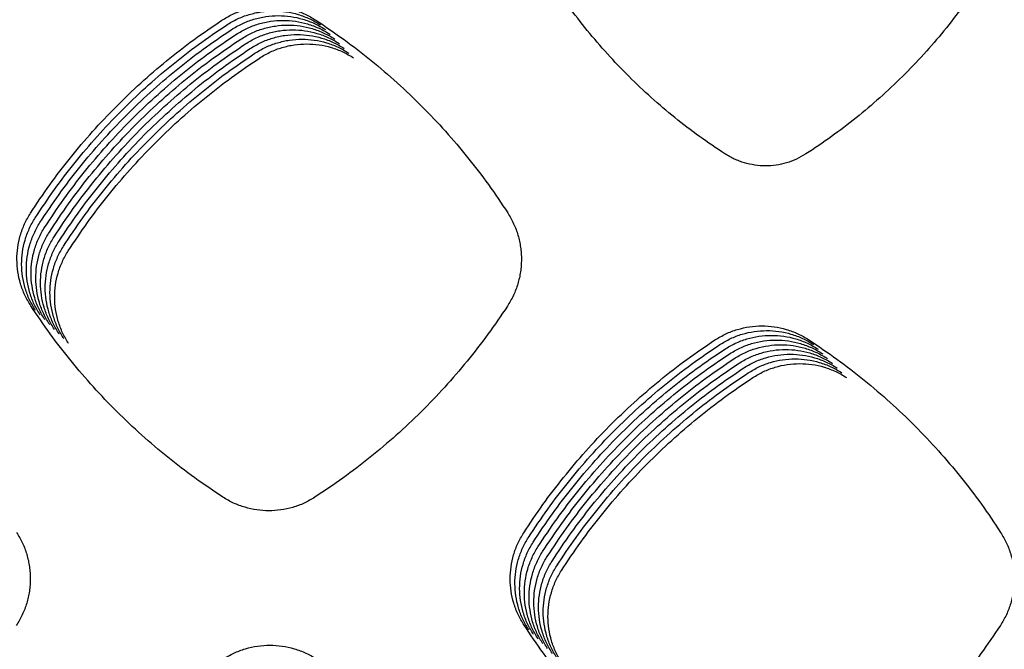
# Model space of a CAD drawing. Units: millimetres. Extents: x 14825 to 21551, y -16892 to -12508.
# Drawn here: x 15846 to 15886, y -15252 to -15227 of the extents above; entities that cross this region are included whole.
import ezdxf

# ---------------------------------------------------------------- set-up
doc = ezdxf.new("R2010")
doc.units = ezdxf.units.MM

msp = doc.modelspace()

# ---------------------------------------------------------------- linework, layer by layer
at = {"color": 6, "linetype": 'Continuous'}
for points, knots in [([(15874.417, -15231.958), (15874.076, -15231.729), (15873.395, -15231.273), (15872.421, -15230.523), (15871.484, -15229.727), (15870.59, -15228.881), (15869.74, -15227.99), (15868.939, -15227.056), (15868.184, -15226.084), (15867.724, -15225.404), (15867.495, -15225.064)], [0, 0, 0, 0, 1.229862, 2.457734, 3.687305, 4.917815, 6.14807, 7.378681, 8.608495, 9.839009, 9.839009, 9.839009, 9.839009]), ([(15884.583, -15225.08), (15884.353, -15225.42), (15883.892, -15226.098), (15883.135, -15227.069), (15882.332, -15228.002), (15881.48, -15228.891), (15880.583, -15229.735), (15879.642, -15230.531), (15878.664, -15231.28), (15877.981, -15231.735), (15877.639, -15231.962)], [0, 0, 0, 0, 1.230818, 2.459648, 3.690188, 4.921651, 6.152855, 7.384417, 8.615171, 9.846635, 9.846635, 9.846635, 9.846635]), ([(15854.417, -15226.648), (15854.559, -15226.563), (15854.842, -15226.394), (15855.308, -15226.221), (15855.792, -15226.113), (15856.287, -15226.078), (15856.781, -15226.112), (15857.184, -15226.201), (15857.496, -15226.305), (15857.725, -15226.401), (15857.947, -15226.513), (15858.087, -15226.6), (15858.157, -15226.644)], [0, 0, 0, 0, 0.494449, 0.988875, 1.483296, 1.977688, 2.471156, 2.962976, 3.211061, 3.459126, 3.70647, 3.954693, 3.954693, 3.954693, 3.954693]), ([(15854.605, -15226.835), (15854.746, -15226.751), (15855.03, -15226.581), (15855.496, -15226.409), (15855.98, -15226.3), (15856.475, -15226.265), (15856.968, -15226.299), (15857.371, -15226.388), (15857.684, -15226.493), (15857.912, -15226.589), (15858.134, -15226.7), (15858.275, -15226.787), (15858.345, -15226.831)], [0, 0, 0, 0, 0.494449, 0.988875, 1.483296, 1.977688, 2.471156, 2.962976, 3.211061, 3.459126, 3.70647, 3.954693, 3.954693, 3.954693, 3.954693]), ([(15846.809, -15234.317), (15847.06, -15233.939), (15847.562, -15233.185), (15848.389, -15232.104), (15849.268, -15231.066), (15850.201, -15230.075), (15851.184, -15229.134), (15852.216, -15228.247), (15853.29, -15227.411), (15854.041, -15226.902), (15854.417, -15226.648)], [0, 0, 0, 0, 1.3602, 2.718569, 4.078787, 5.439444, 6.799799, 8.160558, 9.520193, 10.880819, 10.880819, 10.880819, 10.880819]), ([(15846.996, -15234.504), (15847.248, -15234.127), (15847.75, -15233.372), (15848.577, -15232.292), (15849.455, -15231.253), (15850.388, -15230.262), (15851.372, -15229.321), (15852.404, -15228.434), (15853.478, -15227.598), (15854.229, -15227.09), (15854.605, -15226.835)], [0, 0, 0, 0, 1.3602, 2.718569, 4.078787, 5.439444, 6.799799, 8.160558, 9.520193, 10.880819, 10.880819, 10.880819, 10.880819]), ([(15854.792, -15227.023), (15854.934, -15226.938), (15855.217, -15226.769), (15855.684, -15226.596), (15856.167, -15226.488), (15856.662, -15226.452), (15857.156, -15226.487), (15857.559, -15226.575), (15857.871, -15226.68), (15858.1, -15226.776), (15858.322, -15226.887), (15858.462, -15226.975), (15858.532, -15227.019)], [0, 0, 0, 0, 0.494449, 0.988875, 1.483296, 1.977688, 2.471156, 2.962976, 3.211061, 3.459126, 3.70647, 3.954693, 3.954693, 3.954693, 3.954693]), ([(15854.98, -15227.21), (15855.122, -15227.125), (15855.405, -15226.956), (15855.871, -15226.784), (15856.355, -15226.675), (15856.85, -15226.64), (15857.343, -15226.674), (15857.746, -15226.763), (15858.059, -15226.868), (15858.288, -15226.964), (15858.509, -15227.075), (15858.65, -15227.162), (15858.72, -15227.206)], [0, 0, 0, 0, 0.494449, 0.988875, 1.483296, 1.977688, 2.471156, 2.962976, 3.211061, 3.459126, 3.70647, 3.954693, 3.954693, 3.954693, 3.954693]), ([(15855.167, -15227.397), (15855.309, -15227.313), (15855.593, -15227.143), (15856.059, -15226.971), (15856.543, -15226.863), (15857.037, -15226.827), (15857.531, -15226.862), (15857.934, -15226.95), (15858.246, -15227.055), (15858.475, -15227.151), (15858.697, -15227.262), (15858.837, -15227.35), (15858.908, -15227.393)], [0, 0, 0, 0, 0.494449, 0.988875, 1.483296, 1.977688, 2.471156, 2.962976, 3.211061, 3.459126, 3.70647, 3.954693, 3.954693, 3.954693, 3.954693]), ([(15858.157, -15226.644), (15858.534, -15226.897), (15859.286, -15227.404), (15860.362, -15228.238), (15861.396, -15229.124), (15862.382, -15230.063), (15863.317, -15231.053), (15864.198, -15232.091), (15865.028, -15233.171), (15865.531, -15233.926), (15865.783, -15234.303)], [0, 0, 0, 0, 1.361081, 2.720533, 4.081726, 5.443058, 6.804159, 8.16565, 9.525896, 10.887244, 10.887244, 10.887244, 10.887244]), ([(15847.184, -15234.692), (15847.435, -15234.314), (15847.937, -15233.559), (15848.764, -15232.479), (15849.643, -15231.441), (15850.576, -15230.45), (15851.559, -15229.509), (15852.591, -15228.621), (15853.665, -15227.785), (15854.417, -15227.277), (15854.792, -15227.023)], [0, 0, 0, 0, 1.3602, 2.718569, 4.078787, 5.439444, 6.799799, 8.160558, 9.520193, 10.880819, 10.880819, 10.880819, 10.880819]), ([(15847.372, -15234.879), (15847.623, -15234.501), (15848.125, -15233.747), (15848.952, -15232.667), (15849.83, -15231.628), (15850.764, -15230.637), (15851.747, -15229.696), (15852.779, -15228.809), (15853.853, -15227.973), (15854.604, -15227.464), (15854.98, -15227.21)], [0, 0, 0, 0, 1.3602, 2.718569, 4.078787, 5.439444, 6.799799, 8.160558, 9.520193, 10.880819, 10.880819, 10.880819, 10.880819]), ([(15855.355, -15227.585), (15855.497, -15227.5), (15855.78, -15227.331), (15856.246, -15227.158), (15856.73, -15227.05), (15857.225, -15227.015), (15857.719, -15227.049), (15858.122, -15227.138), (15858.434, -15227.242), (15858.663, -15227.338), (15858.885, -15227.45), (15859.025, -15227.537), (15859.095, -15227.581)], [0, 0, 0, 0, 0.494449, 0.988875, 1.483296, 1.977688, 2.471156, 2.962976, 3.211061, 3.459126, 3.70647, 3.954693, 3.954693, 3.954693, 3.954693]), ([(15855.543, -15227.772), (15855.684, -15227.688), (15855.968, -15227.518), (15856.434, -15227.346), (15856.918, -15227.237), (15857.413, -15227.202), (15857.906, -15227.236), (15858.309, -15227.325), (15858.622, -15227.43), (15858.85, -15227.526), (15859.072, -15227.637), (15859.213, -15227.724), (15859.283, -15227.768)], [0, 0, 0, 0, 0.494449, 0.988875, 1.483296, 1.977688, 2.471156, 2.962976, 3.211061, 3.459126, 3.70647, 3.954693, 3.954693, 3.954693, 3.954693]), ([(15847.559, -15235.066), (15847.81, -15234.689), (15848.312, -15233.934), (15849.14, -15232.854), (15850.018, -15231.815), (15850.951, -15230.825), (15851.935, -15229.883), (15852.966, -15228.996), (15854.041, -15228.16), (15854.792, -15227.652), (15855.167, -15227.397)], [0, 0, 0, 0, 1.3602, 2.718569, 4.078787, 5.439444, 6.799799, 8.160558, 9.520193, 10.880819, 10.880819, 10.880819, 10.880819]), ([(15847.747, -15235.254), (15847.998, -15234.876), (15848.5, -15234.122), (15849.327, -15233.041), (15850.206, -15232.003), (15851.139, -15231.012), (15852.122, -15230.071), (15853.154, -15229.184), (15854.228, -15228.348), (15854.979, -15227.839), (15855.355, -15227.585)], [0, 0, 0, 0, 1.3602, 2.718569, 4.078787, 5.439444, 6.799799, 8.160558, 9.520193, 10.880819, 10.880819, 10.880819, 10.880819]), ([(15855.73, -15227.96), (15855.872, -15227.875), (15856.155, -15227.706), (15856.622, -15227.533), (15857.105, -15227.425), (15857.6, -15227.389), (15858.094, -15227.424), (15858.497, -15227.512), (15858.809, -15227.617), (15859.038, -15227.713), (15859.26, -15227.824), (15859.4, -15227.912), (15859.47, -15227.956)], [0, 0, 0, 0, 0.494449, 0.988875, 1.483296, 1.977688, 2.471156, 2.962976, 3.211061, 3.459126, 3.70647, 3.954693, 3.954693, 3.954693, 3.954693]), ([(15855.918, -15228.147), (15856.06, -15228.062), (15856.343, -15227.893), (15856.809, -15227.721), (15857.293, -15227.612), (15857.788, -15227.577), (15858.281, -15227.611), (15858.684, -15227.7), (15858.997, -15227.805), (15859.226, -15227.901), (15859.447, -15228.012), (15859.588, -15228.099), (15859.658, -15228.143)], [0, 0, 0, 0, 0.494449, 0.988875, 1.483296, 1.977688, 2.471156, 2.962976, 3.211061, 3.459126, 3.70647, 3.954693, 3.954693, 3.954693, 3.954693]), ([(15847.934, -15235.441), (15848.186, -15235.064), (15848.688, -15234.309), (15849.515, -15233.229), (15850.393, -15232.19), (15851.326, -15231.199), (15852.31, -15230.258), (15853.342, -15229.371), (15854.416, -15228.535), (15855.167, -15228.027), (15855.543, -15227.772)], [0, 0, 0, 0, 1.3602, 2.718569, 4.078787, 5.439444, 6.799799, 8.160558, 9.520193, 10.880819, 10.880819, 10.880819, 10.880819]), ([(15848.122, -15235.629), (15848.373, -15235.251), (15848.875, -15234.496), (15849.702, -15233.416), (15850.581, -15232.378), (15851.514, -15231.387), (15852.497, -15230.446), (15853.529, -15229.559), (15854.603, -15228.722), (15855.355, -15228.214), (15855.73, -15227.96)], [0, 0, 0, 0, 1.3602, 2.718569, 4.078787, 5.439444, 6.799799, 8.160558, 9.520193, 10.880819, 10.880819, 10.880819, 10.880819]), ([(15848.31, -15235.816), (15848.561, -15235.438), (15849.063, -15234.684), (15849.89, -15233.604), (15850.768, -15232.565), (15851.702, -15231.574), (15852.685, -15230.633), (15853.717, -15229.746), (15854.791, -15228.91), (15855.542, -15228.401), (15855.918, -15228.147)], [0, 0, 0, 0, 1.3602, 2.718569, 4.078787, 5.439444, 6.799799, 8.160558, 9.520193, 10.880819, 10.880819, 10.880819, 10.880819]), ([(15877.639, -15231.962), (15877.517, -15232.034), (15877.272, -15232.178), (15876.87, -15232.324), (15876.454, -15232.416), (15876.028, -15232.445), (15875.603, -15232.414), (15875.256, -15232.338), (15874.987, -15232.248), (15874.79, -15232.166), (15874.599, -15232.07), (15874.478, -15231.995), (15874.417, -15231.958)], [0, 0, 0, 0, 0.425441, 0.850524, 1.275951, 1.701052, 2.126012, 2.549551, 2.762787, 2.976545, 3.189776, 3.403538, 3.403538, 3.403538, 3.403538]), ([(15846.822, -15237.998), (15846.739, -15237.858), (15846.573, -15237.579), (15846.403, -15237.121), (15846.295, -15236.646), (15846.26, -15236.159), (15846.292, -15235.674), (15846.377, -15235.277), (15846.479, -15234.969), (15846.573, -15234.744), (15846.681, -15234.525), (15846.766, -15234.386), (15846.809, -15234.317)], [0, 0, 0, 0, 0.486258, 0.972387, 1.458616, 1.94472, 2.430201, 2.913967, 3.157872, 3.402006, 3.645432, 3.889622, 3.889622, 3.889622, 3.889622]), ([(15847.01, -15238.185), (15846.927, -15238.046), (15846.76, -15237.767), (15846.591, -15237.309), (15846.483, -15236.833), (15846.447, -15236.347), (15846.48, -15235.861), (15846.565, -15235.464), (15846.667, -15235.156), (15846.76, -15234.931), (15846.869, -15234.712), (15846.954, -15234.573), (15846.996, -15234.504)], [0, 0, 0, 0, 0.486258, 0.972387, 1.458616, 1.94472, 2.430201, 2.913967, 3.157872, 3.402006, 3.645432, 3.889622, 3.889622, 3.889622, 3.889622]), ([(15865.783, -15234.303), (15865.866, -15234.444), (15866.032, -15234.726), (15866.172, -15235.111), (15866.253, -15235.428), (15866.296, -15235.669), (15866.321, -15235.913), (15866.329, -15236.157), (15866.32, -15236.402), (15866.293, -15236.646), (15866.248, -15236.887), (15866.165, -15237.202), (15866.022, -15237.588), (15865.854, -15237.869), (15865.77, -15238.011)], [0, 0, 0, 0, 0.489717, 0.977696, 1.22374, 1.469234, 1.713107, 1.95696, 2.202392, 2.448413, 2.692976, 2.936642, 3.426177, 3.919137, 3.919137, 3.919137, 3.919137]), ([(15847.198, -15238.372), (15847.114, -15238.233), (15846.948, -15237.954), (15846.778, -15237.496), (15846.671, -15237.02), (15846.635, -15236.534), (15846.667, -15236.048), (15846.753, -15235.652), (15846.854, -15235.344), (15846.948, -15235.118), (15847.056, -15234.899), (15847.141, -15234.761), (15847.184, -15234.692)], [0, 0, 0, 0, 0.486258, 0.972387, 1.458616, 1.94472, 2.430201, 2.913967, 3.157872, 3.402006, 3.645432, 3.889622, 3.889622, 3.889622, 3.889622]), ([(15847.385, -15238.56), (15847.302, -15238.42), (15847.135, -15238.142), (15846.966, -15237.683), (15846.858, -15237.208), (15846.822, -15236.721), (15846.855, -15236.236), (15846.94, -15235.839), (15847.042, -15235.531), (15847.135, -15235.306), (15847.244, -15235.087), (15847.329, -15234.948), (15847.372, -15234.879)], [0, 0, 0, 0, 0.486258, 0.972387, 1.458616, 1.94472, 2.430201, 2.913967, 3.157872, 3.402006, 3.645432, 3.889622, 3.889622, 3.889622, 3.889622]), ([(15847.573, -15238.747), (15847.49, -15238.608), (15847.323, -15238.329), (15847.153, -15237.871), (15847.046, -15237.395), (15847.01, -15236.909), (15847.042, -15236.423), (15847.128, -15236.026), (15847.23, -15235.719), (15847.323, -15235.493), (15847.431, -15235.274), (15847.516, -15235.136), (15847.559, -15235.066)], [0, 0, 0, 0, 0.486258, 0.972387, 1.458616, 1.94472, 2.430201, 2.913967, 3.157872, 3.402006, 3.645432, 3.889622, 3.889622, 3.889622, 3.889622]), ([(15847.76, -15238.935), (15847.677, -15238.795), (15847.511, -15238.516), (15847.341, -15238.058), (15847.233, -15237.583), (15847.198, -15237.096), (15847.23, -15236.611), (15847.315, -15236.214), (15847.417, -15235.906), (15847.511, -15235.681), (15847.619, -15235.462), (15847.704, -15235.323), (15847.747, -15235.254)], [0, 0, 0, 0, 0.486258, 0.972387, 1.458616, 1.94472, 2.430201, 2.913967, 3.157872, 3.402006, 3.645432, 3.889622, 3.889622, 3.889622, 3.889622]), ([(15847.948, -15239.122), (15847.865, -15238.983), (15847.698, -15238.704), (15847.529, -15238.246), (15847.421, -15237.77), (15847.385, -15237.284), (15847.418, -15236.798), (15847.503, -15236.401), (15847.605, -15236.093), (15847.698, -15235.868), (15847.807, -15235.649), (15847.892, -15235.51), (15847.934, -15235.441)], [0, 0, 0, 0, 0.486258, 0.972387, 1.458616, 1.94472, 2.430201, 2.913967, 3.157872, 3.402006, 3.645432, 3.889622, 3.889622, 3.889622, 3.889622]), ([(15848.136, -15239.309), (15848.052, -15239.17), (15847.886, -15238.891), (15847.716, -15238.433), (15847.609, -15237.957), (15847.573, -15237.471), (15847.605, -15236.985), (15847.691, -15236.589), (15847.792, -15236.281), (15847.886, -15236.055), (15847.994, -15235.836), (15848.079, -15235.698), (15848.122, -15235.629)], [0, 0, 0, 0, 0.486258, 0.972387, 1.458616, 1.94472, 2.430201, 2.913967, 3.157872, 3.402006, 3.645432, 3.889622, 3.889622, 3.889622, 3.889622]), ([(15848.323, -15239.497), (15848.24, -15239.357), (15848.073, -15239.079), (15847.904, -15238.62), (15847.796, -15238.145), (15847.76, -15237.658), (15847.793, -15237.173), (15847.878, -15236.776), (15847.98, -15236.468), (15848.073, -15236.243), (15848.182, -15236.024), (15848.267, -15235.885), (15848.31, -15235.816)], [0, 0, 0, 0, 0.486258, 0.972387, 1.458616, 1.94472, 2.430201, 2.913967, 3.157872, 3.402006, 3.645432, 3.889622, 3.889622, 3.889622, 3.889622]), ([(15854.463, -15245.605), (15854.087, -15245.353), (15853.335, -15244.85), (15852.26, -15244.022), (15851.225, -15243.143), (15850.238, -15242.21), (15849.3, -15241.227), (15848.416, -15240.196), (15847.583, -15239.123), (15847.076, -15238.373), (15846.822, -15237.998)], [0, 0, 0, 0, 1.357396, 2.712716, 4.069921, 5.427968, 6.785705, 8.143842, 9.501026, 10.859047, 10.859047, 10.859047, 10.859047]), ([(15865.77, -15238.011), (15865.516, -15238.386), (15865.008, -15239.135), (15864.173, -15240.206), (15863.287, -15241.236), (15862.347, -15242.218), (15861.358, -15243.15), (15860.321, -15244.028), (15859.242, -15244.855), (15858.489, -15245.358), (15858.112, -15245.609)], [0, 0, 0, 0, 1.358198, 2.714408, 4.072499, 5.431289, 6.789763, 8.148639, 9.506503, 10.865257, 10.865257, 10.865257, 10.865257]), ([(15874.023, -15239.354), (15874.164, -15239.269), (15874.447, -15239.1), (15874.912, -15238.929), (15875.394, -15238.82), (15875.888, -15238.785), (15876.38, -15238.819), (15876.782, -15238.907), (15877.093, -15239.011), (15877.321, -15239.107), (15877.543, -15239.218), (15877.683, -15239.305), (15877.753, -15239.348)], [0, 0, 0, 0, 0.493019, 0.986034, 1.479023, 1.972007, 2.464124, 2.954519, 3.20189, 3.449269, 3.695926, 3.94345, 3.94345, 3.94345, 3.94345]), ([(15866.419, -15247.02), (15866.67, -15246.643), (15867.172, -15245.888), (15867.998, -15244.809), (15868.876, -15243.771), (15869.809, -15242.78), (15870.792, -15241.839), (15871.823, -15240.952), (15872.897, -15240.116), (15873.648, -15239.608), (15874.023, -15239.354)], [0, 0, 0, 0, 1.359601, 2.717305, 4.07688, 5.436997, 6.796801, 8.15701, 9.516136, 10.876215, 10.876215, 10.876215, 10.876215]), ([(15874.211, -15239.541), (15874.352, -15239.457), (15874.635, -15239.288), (15875.099, -15239.116), (15875.582, -15239.007), (15876.075, -15238.972), (15876.567, -15239.006), (15876.969, -15239.094), (15877.281, -15239.199), (15877.509, -15239.294), (15877.73, -15239.405), (15877.87, -15239.492), (15877.94, -15239.536)], [0, 0, 0, 0, 0.493019, 0.986034, 1.479023, 1.972007, 2.464124, 2.954519, 3.20189, 3.449269, 3.695926, 3.94345, 3.94345, 3.94345, 3.94345]), ([(15874.398, -15239.729), (15874.54, -15239.644), (15874.822, -15239.475), (15875.287, -15239.303), (15875.769, -15239.195), (15876.263, -15239.16), (15876.755, -15239.194), (15877.157, -15239.282), (15877.469, -15239.386), (15877.697, -15239.482), (15877.918, -15239.593), (15878.058, -15239.68), (15878.128, -15239.723)], [0, 0, 0, 0, 0.493019, 0.986034, 1.479023, 1.972007, 2.464124, 2.954519, 3.20189, 3.449269, 3.695926, 3.94345, 3.94345, 3.94345, 3.94345]), ([(15874.586, -15239.916), (15874.727, -15239.832), (15875.01, -15239.663), (15875.475, -15239.491), (15875.957, -15239.382), (15876.45, -15239.347), (15876.943, -15239.381), (15877.345, -15239.469), (15877.656, -15239.574), (15877.884, -15239.669), (15878.106, -15239.78), (15878.246, -15239.867), (15878.316, -15239.911)], [0, 0, 0, 0, 0.493019, 0.986034, 1.479023, 1.972007, 2.464124, 2.954519, 3.20189, 3.449269, 3.695926, 3.94345, 3.94345, 3.94345, 3.94345]), ([(15877.753, -15239.348), (15878.129, -15239.602), (15878.882, -15240.108), (15879.958, -15240.941), (15880.992, -15241.826), (15881.978, -15242.765), (15882.914, -15243.754), (15883.795, -15244.791), (15884.625, -15245.871), (15885.129, -15246.625), (15885.381, -15247.003)], [0, 0, 0, 0, 1.360757, 2.719864, 4.080727, 5.441755, 6.802544, 8.163725, 9.523671, 10.88471, 10.88471, 10.88471, 10.88471]), ([(15866.606, -15247.207), (15866.857, -15246.83), (15867.359, -15246.076), (15868.186, -15244.996), (15869.064, -15243.958), (15869.997, -15242.968), (15870.98, -15242.027), (15872.011, -15241.14), (15873.085, -15240.304), (15873.835, -15239.795), (15874.211, -15239.541)], [0, 0, 0, 0, 1.359601, 2.717305, 4.07688, 5.436997, 6.796801, 8.15701, 9.516136, 10.876215, 10.876215, 10.876215, 10.876215]), ([(15866.794, -15247.395), (15867.045, -15247.017), (15867.547, -15246.263), (15868.373, -15245.183), (15869.252, -15244.145), (15870.184, -15243.155), (15871.167, -15242.214), (15872.198, -15241.327), (15873.272, -15240.491), (15874.023, -15239.983), (15874.398, -15239.729)], [0, 0, 0, 0, 1.359601, 2.717305, 4.07688, 5.436997, 6.796801, 8.15701, 9.516136, 10.876215, 10.876215, 10.876215, 10.876215]), ([(15874.774, -15240.103), (15874.915, -15240.019), (15875.197, -15239.85), (15875.662, -15239.678), (15876.145, -15239.57), (15876.638, -15239.534), (15877.13, -15239.568), (15877.532, -15239.657), (15877.844, -15239.761), (15878.072, -15239.857), (15878.293, -15239.967), (15878.433, -15240.054), (15878.503, -15240.098)], [0, 0, 0, 0, 0.493019, 0.986034, 1.479023, 1.972007, 2.464124, 2.954519, 3.20189, 3.449269, 3.695926, 3.94345, 3.94345, 3.94345, 3.94345]), ([(15874.961, -15240.291), (15875.102, -15240.206), (15875.385, -15240.037), (15875.85, -15239.866), (15876.332, -15239.757), (15876.826, -15239.722), (15877.318, -15239.756), (15877.72, -15239.844), (15878.031, -15239.948), (15878.259, -15240.044), (15878.481, -15240.155), (15878.621, -15240.242), (15878.691, -15240.285)], [0, 0, 0, 0, 0.493019, 0.986034, 1.479023, 1.972007, 2.464124, 2.954519, 3.20189, 3.449269, 3.695926, 3.94345, 3.94345, 3.94345, 3.94345]), ([(15866.981, -15247.582), (15867.232, -15247.205), (15867.734, -15246.451), (15868.561, -15245.371), (15869.439, -15244.333), (15870.372, -15243.342), (15871.355, -15242.401), (15872.386, -15241.515), (15873.46, -15240.679), (15874.21, -15240.17), (15874.586, -15239.916)], [0, 0, 0, 0, 1.359601, 2.717305, 4.07688, 5.436997, 6.796801, 8.15701, 9.516136, 10.876215, 10.876215, 10.876215, 10.876215]), ([(15867.169, -15247.77), (15867.42, -15247.392), (15867.922, -15246.638), (15868.749, -15245.558), (15869.627, -15244.52), (15870.559, -15243.53), (15871.542, -15242.589), (15872.574, -15241.702), (15873.647, -15240.866), (15874.398, -15240.358), (15874.774, -15240.103)], [0, 0, 0, 0, 1.359601, 2.717305, 4.07688, 5.436997, 6.796801, 8.15701, 9.516136, 10.876215, 10.876215, 10.876215, 10.876215]), ([(15875.149, -15240.478), (15875.29, -15240.394), (15875.573, -15240.225), (15876.037, -15240.053), (15876.52, -15239.944), (15877.013, -15239.909), (15877.505, -15239.943), (15877.907, -15240.031), (15878.219, -15240.136), (15878.447, -15240.231), (15878.668, -15240.342), (15878.808, -15240.429), (15878.878, -15240.473)], [0, 0, 0, 0, 0.493019, 0.986034, 1.479023, 1.972007, 2.464124, 2.954519, 3.20189, 3.449269, 3.695926, 3.94345, 3.94345, 3.94345, 3.94345]), ([(15875.336, -15240.666), (15875.478, -15240.581), (15875.76, -15240.412), (15876.225, -15240.24), (15876.707, -15240.132), (15877.201, -15240.097), (15877.693, -15240.131), (15878.095, -15240.219), (15878.407, -15240.323), (15878.635, -15240.419), (15878.856, -15240.53), (15878.996, -15240.617), (15879.066, -15240.66)], [0, 0, 0, 0, 0.493019, 0.986034, 1.479023, 1.972007, 2.464124, 2.954519, 3.20189, 3.449269, 3.695926, 3.94345, 3.94345, 3.94345, 3.94345]), ([(15867.357, -15247.957), (15867.608, -15247.58), (15868.11, -15246.825), (15868.936, -15245.746), (15869.814, -15244.708), (15870.747, -15243.717), (15871.73, -15242.776), (15872.761, -15241.889), (15873.835, -15241.053), (15874.586, -15240.545), (15874.961, -15240.291)], [0, 0, 0, 0, 1.359601, 2.717305, 4.07688, 5.436997, 6.796801, 8.15701, 9.516136, 10.876215, 10.876215, 10.876215, 10.876215]), ([(15867.544, -15248.144), (15867.795, -15247.767), (15868.297, -15247.013), (15869.124, -15245.933), (15870.002, -15244.895), (15870.935, -15243.905), (15871.918, -15242.964), (15872.949, -15242.077), (15874.023, -15241.241), (15874.773, -15240.732), (15875.149, -15240.478)], [0, 0, 0, 0, 1.359601, 2.717305, 4.07688, 5.436997, 6.796801, 8.15701, 9.516136, 10.876215, 10.876215, 10.876215, 10.876215]), ([(15875.524, -15240.853), (15875.665, -15240.769), (15875.948, -15240.6), (15876.413, -15240.428), (15876.895, -15240.319), (15877.388, -15240.284), (15877.881, -15240.318), (15878.283, -15240.406), (15878.594, -15240.511), (15878.822, -15240.606), (15879.044, -15240.717), (15879.184, -15240.804), (15879.254, -15240.848)], [0, 0, 0, 0, 0.493019, 0.986034, 1.479023, 1.972007, 2.464124, 2.954519, 3.20189, 3.449269, 3.695926, 3.94345, 3.94345, 3.94345, 3.94345]), ([(15867.732, -15248.332), (15867.983, -15247.955), (15868.485, -15247.2), (15869.311, -15246.121), (15870.19, -15245.082), (15871.122, -15244.092), (15872.105, -15243.151), (15873.136, -15242.264), (15874.21, -15241.428), (15874.961, -15240.92), (15875.336, -15240.666)], [0, 0, 0, 0, 1.359601, 2.717305, 4.07688, 5.436997, 6.796801, 8.15701, 9.516136, 10.876215, 10.876215, 10.876215, 10.876215]), ([(15867.919, -15248.519), (15868.17, -15248.142), (15868.672, -15247.388), (15869.499, -15246.308), (15870.377, -15245.27), (15871.31, -15244.279), (15872.293, -15243.338), (15873.324, -15242.452), (15874.398, -15241.616), (15875.148, -15241.107), (15875.524, -15240.853)], [0, 0, 0, 0, 1.359601, 2.717305, 4.07688, 5.436997, 6.796801, 8.15701, 9.516136, 10.876215, 10.876215, 10.876215, 10.876215]), ([(15858.112, -15245.609), (15857.973, -15245.691), (15857.696, -15245.854), (15857.241, -15246.019), (15856.769, -15246.123), (15856.287, -15246.156), (15855.806, -15246.122), (15855.413, -15246.036), (15855.108, -15245.934), (15854.885, -15245.841), (15854.668, -15245.733), (15854.531, -15245.648), (15854.463, -15245.605)], [0, 0, 0, 0, 0.481843, 0.963464, 1.44528, 1.926886, 2.408033, 2.887494, 3.129119, 3.371114, 3.612434, 3.85445, 3.85445, 3.85445, 3.85445]), ([(15846.258, -15247.004), (15846.341, -15247.144), (15846.507, -15247.425), (15846.646, -15247.81), (15846.727, -15248.126), (15846.77, -15248.368), (15846.796, -15248.61), (15846.804, -15248.855), (15846.794, -15249.099), (15846.767, -15249.343), (15846.723, -15249.584), (15846.64, -15249.899), (15846.498, -15250.283), (15846.33, -15250.565), (15846.246, -15250.706)], [0, 0, 0, 0, 0.488998, 0.976257, 1.22194, 1.467076, 1.710593, 1.954085, 2.19915, 2.444811, 2.689021, 2.93233, 3.421138, 3.913368, 3.913368, 3.913368, 3.913368]), ([(15866.431, -15250.689), (15866.348, -15250.55), (15866.182, -15250.273), (15866.013, -15249.816), (15865.907, -15249.342), (15865.871, -15248.857), (15865.903, -15248.373), (15865.989, -15247.977), (15866.09, -15247.67), (15866.183, -15247.446), (15866.291, -15247.227), (15866.376, -15247.089), (15866.419, -15247.02)], [0, 0, 0, 0, 0.484705, 0.969259, 1.453936, 1.938466, 2.422417, 2.904665, 3.147779, 3.391154, 3.633828, 3.87725, 3.87725, 3.87725, 3.87725]), ([(15885.381, -15247.003), (15885.464, -15247.143), (15885.63, -15247.424), (15885.77, -15247.81), (15885.851, -15248.126), (15885.894, -15248.367), (15885.919, -15248.61), (15885.927, -15248.854), (15885.918, -15249.099), (15885.891, -15249.343), (15885.846, -15249.584), (15885.763, -15249.899), (15885.621, -15250.284), (15885.453, -15250.566), (15885.368, -15250.707)], [0, 0, 0, 0, 0.489332, 0.976931, 1.222783, 1.468081, 1.711762, 1.955426, 2.20067, 2.446497, 2.690862, 2.934336, 3.423494, 3.916071, 3.916071, 3.916071, 3.916071]), ([(15866.619, -15250.877), (15866.536, -15250.738), (15866.37, -15250.46), (15866.201, -15250.003), (15866.094, -15249.529), (15866.059, -15249.044), (15866.091, -15248.56), (15866.176, -15248.164), (15866.278, -15247.858), (15866.371, -15247.633), (15866.479, -15247.415), (15866.564, -15247.277), (15866.606, -15247.207)], [0, 0, 0, 0, 0.484705, 0.969259, 1.453936, 1.938466, 2.422417, 2.904665, 3.147779, 3.391154, 3.633828, 3.87725, 3.87725, 3.87725, 3.87725]), ([(15866.806, -15251.064), (15866.723, -15250.925), (15866.558, -15250.647), (15866.389, -15250.19), (15866.282, -15249.716), (15866.246, -15249.231), (15866.279, -15248.747), (15866.364, -15248.352), (15866.465, -15248.045), (15866.558, -15247.82), (15866.666, -15247.602), (15866.751, -15247.464), (15866.794, -15247.395)], [0, 0, 0, 0, 0.484705, 0.969259, 1.453936, 1.938466, 2.422417, 2.904665, 3.147779, 3.391154, 3.633828, 3.87725, 3.87725, 3.87725, 3.87725]), ([(15866.994, -15251.252), (15866.911, -15251.113), (15866.745, -15250.835), (15866.576, -15250.378), (15866.469, -15249.904), (15866.434, -15249.419), (15866.466, -15248.935), (15866.551, -15248.539), (15866.653, -15248.232), (15866.746, -15248.008), (15866.854, -15247.79), (15866.939, -15247.651), (15866.981, -15247.582)], [0, 0, 0, 0, 0.484705, 0.969259, 1.453936, 1.938466, 2.422417, 2.904665, 3.147779, 3.391154, 3.633828, 3.87725, 3.87725, 3.87725, 3.87725]), ([(15867.182, -15251.439), (15867.099, -15251.3), (15866.933, -15251.022), (15866.764, -15250.565), (15866.657, -15250.091), (15866.621, -15249.606), (15866.654, -15249.122), (15866.739, -15248.727), (15866.84, -15248.42), (15866.934, -15248.195), (15867.042, -15247.977), (15867.126, -15247.839), (15867.169, -15247.77)], [0, 0, 0, 0, 0.484705, 0.969259, 1.453936, 1.938466, 2.422417, 2.904665, 3.147779, 3.391154, 3.633828, 3.87725, 3.87725, 3.87725, 3.87725]), ([(15867.369, -15251.626), (15867.286, -15251.487), (15867.12, -15251.21), (15866.951, -15250.753), (15866.845, -15250.279), (15866.809, -15249.794), (15866.841, -15249.31), (15866.927, -15248.914), (15867.028, -15248.607), (15867.121, -15248.383), (15867.229, -15248.164), (15867.314, -15248.026), (15867.357, -15247.957)], [0, 0, 0, 0, 0.484705, 0.969259, 1.453936, 1.938466, 2.422417, 2.904665, 3.147779, 3.391154, 3.633828, 3.87725, 3.87725, 3.87725, 3.87725]), ([(15867.557, -15251.814), (15867.474, -15251.675), (15867.308, -15251.397), (15867.139, -15250.94), (15867.032, -15250.466), (15866.997, -15249.981), (15867.029, -15249.497), (15867.114, -15249.101), (15867.216, -15248.795), (15867.309, -15248.57), (15867.417, -15248.352), (15867.502, -15248.214), (15867.544, -15248.144)], [0, 0, 0, 0, 0.484705, 0.969259, 1.453936, 1.938466, 2.422417, 2.904665, 3.147779, 3.391154, 3.633828, 3.87725, 3.87725, 3.87725, 3.87725]), ([(15867.744, -15252.001), (15867.661, -15251.862), (15867.496, -15251.584), (15867.327, -15251.127), (15867.22, -15250.653), (15867.184, -15250.168), (15867.217, -15249.684), (15867.302, -15249.289), (15867.403, -15248.982), (15867.496, -15248.757), (15867.604, -15248.539), (15867.689, -15248.401), (15867.732, -15248.332)], [0, 0, 0, 0, 0.484705, 0.969259, 1.453936, 1.938466, 2.422417, 2.904665, 3.147779, 3.391154, 3.633828, 3.87725, 3.87725, 3.87725, 3.87725]), ([(15867.932, -15252.189), (15867.849, -15252.05), (15867.683, -15251.772), (15867.514, -15251.315), (15867.407, -15250.841), (15867.372, -15250.356), (15867.404, -15249.872), (15867.489, -15249.476), (15867.591, -15249.169), (15867.684, -15248.945), (15867.792, -15248.727), (15867.877, -15248.588), (15867.919, -15248.519)], [0, 0, 0, 0, 0.484705, 0.969259, 1.453936, 1.938466, 2.422417, 2.904665, 3.147779, 3.391154, 3.633828, 3.87725, 3.87725, 3.87725, 3.87725]), ([(15874.066, -15258.299), (15873.69, -15258.047), (15872.939, -15257.543), (15871.864, -15256.715), (15870.83, -15255.836), (15869.844, -15254.902), (15868.907, -15253.919), (15868.024, -15252.888), (15867.191, -15251.815), (15866.685, -15251.065), (15866.431, -15250.689)], [0, 0, 0, 0, 1.357007, 2.711911, 4.0687, 5.426373, 6.783741, 8.141508, 9.498338, 10.855991, 10.855991, 10.855991, 10.855991]), ([(15885.368, -15250.707), (15885.114, -15251.082), (15884.606, -15251.831), (15883.771, -15252.902), (15882.886, -15253.932), (15881.946, -15254.913), (15880.957, -15255.845), (15879.92, -15256.723), (15878.841, -15257.55), (15878.087, -15258.052), (15877.71, -15258.304)], [0, 0, 0, 0, 1.358062, 2.714119, 4.072061, 5.430726, 6.789075, 8.147826, 9.505574, 10.864204, 10.864204, 10.864204, 10.864204]), ([(15854.46, -15252.047), (15854.602, -15251.963), (15854.885, -15251.794), (15855.35, -15251.622), (15855.833, -15251.514), (15856.327, -15251.478), (15856.82, -15251.513), (15857.222, -15251.601), (15857.534, -15251.706), (15857.762, -15251.801), (15857.984, -15251.912), (15858.124, -15252), (15858.194, -15252.043)], [0, 0, 0, 0, 0.493574, 0.987142, 1.480686, 1.974223, 2.466888, 2.95783, 3.205477, 3.453134, 3.700069, 3.94787, 3.94787, 3.94787, 3.94787])]:
    msp.add_open_spline(points, degree=3, knots=knots, dxfattribs=at)

doc.saveas('drawing.dxf')
